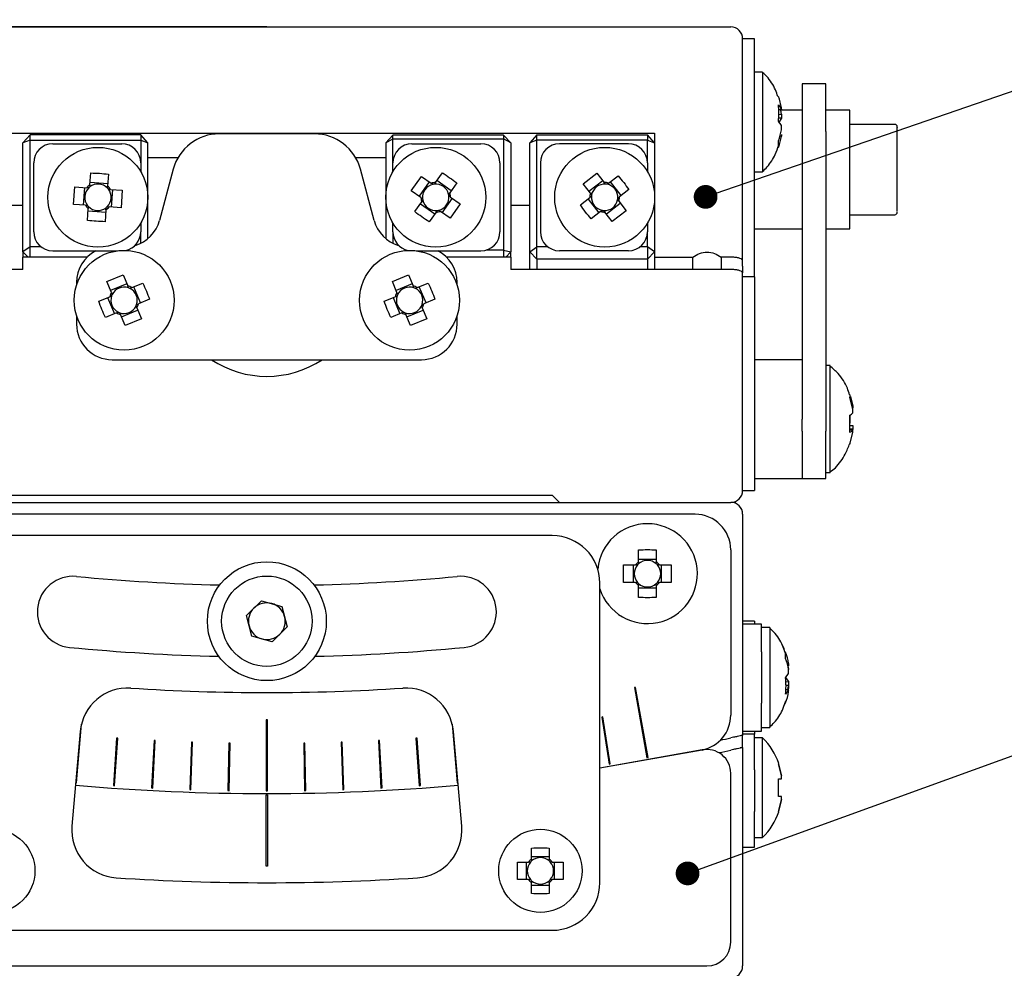
# Model space of a CAD drawing. Units: millimetres. Extents: x 12016 to 37473, y -9451 to -5016.
# Drawn here: x 12113 to 12134, y -7423 to -7404 of the extents above; entities that cross this region are included whole.
import ezdxf

# ---------------------------------------------------------------- set-up
doc = ezdxf.new("R2010")
doc.units = ezdxf.units.MM
doc.header["$LTSCALE"] = 10
doc.header["$PDMODE"] = 34
doc.layers.add('7标注层', color=4, linetype='Continuous', lineweight=5)
doc.styles.add('TH-GBD2M', font='calibri.ttf', dxfattribs={"width": 0.8, "height": 2.5})
doc.dimstyles.new('TH-GBD2M', dxfattribs={"dimtxt": 2.5, "dimasz": 3, "dimexe": 2, "dimexo": 0, "dimgap": 1.5, "dimtad": 1, "dimdec": 4, "dimzin": 9, "dimdsep": 46, "dimtxsty": 'TH-GBD2M', "dimcen": 0, "dimclrt": 3, "dimadec": 0, "dimazin": 3, "dimtfac": 1, "dimtdec": 4, "dimtofl": 0, "dimtmove": 0, "dimatfit": 3, "dimfxl": 1, "dimtolj": 1, "dimtzin": 0, "dimarcsym": 0})

# ---------------------------------------------------------------- blocks, each defined once
blk = doc.blocks.new('*D100')
at = {"layer": '7标注层', "color": 0, "lineweight": -2, "transparency": 16777216}
for p, q in [((12118.543, -7403.674), (12080.974, -7403.674)), ((12082.974, -7485.674), (12082.974, -7405.674)), ((12118.543, -7487.674), (12080.974, -7487.674))]:
    blk.add_line(p, q, dxfattribs=at)
at = {"layer": '7标注层', "color": 0, "transparency": 16777216}
for points in [[(12082.641, -7405.674), (12083.308, -7405.674), (12082.974, -7403.674)], [(12082.641, -7485.674), (12083.308, -7485.674), (12082.974, -7487.674)]]:
    blk.add_solid(points, dxfattribs=at)
at = {"layer": 'Defpoints', "color": 0, "transparency": 16777216}
for p in [(12082.974, -7403.674), (12118.543, -7403.674), (12118.543, -7487.674)]:
    blk.add_point(p, dxfattribs=at)
at = {"layer": '7标注层', "color": 3, "transparency": 16777216, "insert": (12080.194, -7445.674), "char_height": 2.5, "attachment_point": 5, "rotation": 90, "style": 'TH-GBD2M'}
blk.add_mtext('\\A1;168', dxfattribs=at)

msp = doc.modelspace()

# ---------------------------------------------------------------- linework, layer by layer
at = {"color": 7, "linetype": 'Continuous', "lineweight": 25}
for p, q in [((12108.792766, -7403.674266), (12128.292766, -7403.674266)), ((12128.542766, -7408.588447), (12128.542766, -7403.924266)), ((12128.792766, -7403.924266), (12128.542766, -7403.924266)), ((12128.792766, -7404.674266), (12128.792766, -7403.924266)), ((12128.96398, -7404.624266), (12128.792766, -7404.624266)), ((12128.792766, -7408.20799), (12128.792766, -7404.674266)), ((12128.96398, -7404.624266), (12128.96398, -7406.724266)), ((12130.292766, -7404.874266), (12129.792766, -7404.874266)), ((12129.792766, -7404.874266), (12129.792766, -7405.874266)), ((12130.292766, -7405.874266), (12130.292766, -7404.874266)), ((12129.294472, -7405.314202), (12129.360164, -7405.408719)), ((12129.300353, -7405.410747), (12129.360164, -7405.408719)), ((12129.302801, -7405.517103), (12129.360164, -7405.512319)), ((12129.792766, -7405.424266), (12129.340761, -7405.424266)), ((12129.360164, -7405.408719), (12129.360164, -7405.372968)), ((12129.360164, -7405.424266), (12129.360164, -7405.408719)), ((12129.360164, -7405.512319), (12129.360164, -7405.597057)), ((12130.792766, -7405.424266), (12130.292766, -7405.424266)), ((12130.792766, -7407.924266), (12130.792766, -7405.424266)), ((12129.360164, -7405.597057), (12129.294472, -7405.691575)), ((12129.360164, -7405.751475), (12129.294472, -7405.656957)), ((12129.360164, -7405.597057), (12129.298165, -7405.594955)), ((12110.192766, -7405.908758), (12126.692766, -7405.908758)), ((12119.542766, -7405.924266), (12117.542766, -7405.924266)), ((12126.692766, -7405.908758), (12126.692766, -7408.517666)), ((12129.360164, -7405.836213), (12129.360164, -7405.751475)), ((12129.792766, -7405.874266), (12129.792766, -7411.924266)), ((12130.292766, -7405.874266), (12130.292766, -7412.174266)), ((12131.742766, -7405.724266), (12130.792766, -7405.724266)), ((12113.567766, -7405.944104), (12113.417766, -7406.111706)), ((12113.567766, -7406.058758), (12113.417766, -7406.111706)), ((12113.417766, -7408.404476), (12113.417766, -7406.111706)), ((12113.567766, -7406.058758), (12113.567766, -7405.944104)), ((12115.892766, -7405.944104), (12113.567766, -7405.944104)), ((12113.567766, -7408.298795), (12113.567766, -7406.058758)), ((12113.567766, -7406.058758), (12115.892766, -7406.058758)), ((12114.042766, -7406.133758), (12115.492766, -7406.133758)), ((12115.892766, -7405.944104), (12115.892766, -7406.058758)), ((12116.042766, -7406.111706), (12115.892766, -7405.944104)), ((12115.892766, -7406.058758), (12115.892766, -7406.533758)), ((12115.892766, -7406.058758), (12116.042766, -7406.111706)), ((12116.042766, -7406.424266), (12116.042766, -7406.111706)), ((12121.192766, -7405.952982), (12121.042766, -7406.111706)), ((12121.042766, -7406.111706), (12121.192766, -7406.028625)), ((12121.042766, -7406.111706), (12121.042766, -7406.424266)), ((12121.192766, -7406.028625), (12121.192766, -7405.952982)), ((12123.517766, -7405.952982), (12121.192766, -7405.952982)), ((12121.192766, -7406.028625), (12123.517766, -7406.028625)), ((12121.192766, -7406.533758), (12121.192766, -7406.028625)), ((12121.592766, -7406.133758), (12123.042766, -7406.133758)), ((12123.517766, -7405.952982), (12123.517766, -7406.028625)), ((12123.667766, -7406.111706), (12123.517766, -7405.952982)), ((12123.517766, -7406.028625), (12123.517766, -7408.367666)), ((12123.667766, -7406.111706), (12123.517766, -7406.028625)), ((12123.667766, -7406.111706), (12123.667766, -7408.404476)), ((12124.217766, -7405.944104), (12124.067766, -7406.111706)), ((12124.217766, -7406.058758), (12124.067766, -7406.111706)), ((12124.067766, -7408.404476), (12124.067766, -7406.111706)), ((12124.217766, -7406.058758), (12124.217766, -7405.944104)), ((12124.217766, -7405.944104), (12126.542766, -7405.944104)), ((12124.217766, -7408.298795), (12124.217766, -7406.058758)), ((12126.542766, -7406.058758), (12124.217766, -7406.058758)), ((12126.142766, -7406.133758), (12124.692766, -7406.133758)), ((12126.542766, -7405.944104), (12126.542766, -7406.058758)), ((12126.692766, -7406.111706), (12126.542766, -7405.944104)), ((12126.542766, -7406.533758), (12126.542766, -7406.058758)), ((12126.542766, -7406.058758), (12126.692766, -7406.111706)), ((12129.294472, -7406.208044), (12129.294472, -7406.068693)), ((12129.360164, -7405.975564), (12129.321694, -7405.972356)), ((12129.360164, -7405.939813), (12129.360164, -7405.975564)), ((12113.642766, -7407.983758), (12113.642766, -7406.533758)), ((12115.892766, -7406.533758), (12115.892766, -7406.717926)), ((12116.042766, -7408.126211), (12116.042766, -7406.424266)), ((12116.042766, -7406.424266), (12116.67674, -7406.424266)), ((12120.408791, -7406.424266), (12121.042766, -7406.424266)), ((12121.042766, -7406.424266), (12121.042766, -7408.126211)), ((12121.192766, -7406.717926), (12121.192766, -7406.533758)), ((12123.442766, -7406.533758), (12123.442766, -7407.983758)), ((12124.292766, -7406.533758), (12124.292766, -7407.983758)), ((12126.542766, -7406.533758), (12126.542766, -7406.717926)), ((12114.825532, -7406.996509), (12114.842918, -7406.746153)), ((12116.57684, -7406.665447), (12116.288008, -7407.74338)), ((12120.797523, -7407.74338), (12120.508691, -7406.665447)), ((12122.086377, -7406.947791), (12122.23147, -7406.743026)), ((12125.189431, -7406.976435), (12125.481713, -7406.749562)), ((12125.481713, -7406.749562), (12125.635594, -7406.947808)), ((12128.792766, -7406.724266), (12128.96398, -7406.724266)), ((12115.197981, -7406.974075), (12114.82887, -7406.948442)), ((12115.212029, -7406.771786), (12115.194643, -7407.022142)), ((12121.577033, -7407.120054), (12121.790951, -7406.818161)), ((12121.956401, -7406.935397), (12121.742484, -7407.23729)), ((12121.790951, -7406.818161), (12121.995715, -7406.963254)), ((12122.030414, -7406.987841), (12121.995715, -7406.963254)), ((12122.086377, -7406.947791), (12122.06179, -7406.98249)), ((12122.416127, -7407.122394), (12122.114234, -7406.908477)), ((12122.533363, -7406.956943), (12122.38827, -7407.161708)), ((12125.606049, -7406.909746), (12125.313767, -7407.136619)), ((12125.66167, -7406.981402), (12125.635594, -7406.947808)), ((12125.726843, -7406.959304), (12125.693249, -7406.985381)), ((12125.726843, -7406.959304), (12125.925089, -7406.805424)), ((12125.991778, -7407.222042), (12125.764905, -7406.92976)), ((12114.48016, -7407.408606), (12114.505793, -7407.039495)), ((12114.505793, -7407.039495), (12114.756149, -7407.056881)), ((12114.708082, -7407.053543), (12114.682449, -7407.422654)), ((12114.798574, -7407.059827), (12114.756149, -7407.056881)), ((12114.825532, -7406.996509), (12114.822586, -7407.038934)), ((12115.191697, -7407.064567), (12115.194643, -7407.022142)), ((12115.255015, -7407.091525), (12115.21259, -7407.088579)), ((12115.255015, -7407.091525), (12115.505371, -7407.108911)), ((12115.277449, -7407.463974), (12115.303082, -7407.094863)), ((12115.505371, -7407.108911), (12115.479738, -7407.478022)), ((12121.781798, -7407.265147), (12121.577033, -7407.120054)), ((12122.363683, -7407.196407), (12122.38827, -7407.161708)), ((12125.343312, -7407.174681), (12125.189431, -7406.976435)), ((12126.151962, -7407.097706), (12125.953716, -7407.251586)), ((12121.652168, -7407.560573), (12121.797261, -7407.355809)), ((12121.781798, -7407.265147), (12121.816497, -7407.289734)), ((12121.821848, -7407.32111), (12121.797261, -7407.355809)), ((12122.22913, -7407.58212), (12122.443047, -7407.280227)), ((12122.403733, -7407.25237), (12122.369034, -7407.227783)), ((12122.403733, -7407.25237), (12122.608498, -7407.397463)), ((12125.133569, -7407.419811), (12125.331815, -7407.26593)), ((12125.293753, -7407.295475), (12125.520626, -7407.587757)), ((12125.365409, -7407.239854), (12125.331815, -7407.26593)), ((12125.343312, -7407.174681), (12125.369388, -7407.208275)), ((12125.94222, -7407.342836), (12125.916143, -7407.309242)), ((12125.920122, -7407.277663), (12125.953716, -7407.251586)), ((12125.94222, -7407.342836), (12126.0961, -7407.541082)), ((12113.017766, -7407.424266), (12113.417766, -7407.424266)), ((12114.730516, -7407.425992), (12114.48016, -7407.408606)), ((12114.730516, -7407.425992), (12114.772941, -7407.428938)), ((12114.773502, -7407.745731), (12114.790888, -7407.495375)), ((12114.78755, -7407.543442), (12115.156661, -7407.569075)), ((12114.793834, -7407.45295), (12114.790888, -7407.495375)), ((12115.159999, -7407.521008), (12115.142613, -7407.771364)), ((12115.159999, -7407.521008), (12115.162946, -7407.478583)), ((12115.186957, -7407.45769), (12115.229382, -7407.460636)), ((12115.479738, -7407.478022), (12115.229382, -7407.460636)), ((12121.769404, -7407.395123), (12122.071297, -7407.60904)), ((12122.099154, -7407.569726), (12121.954061, -7407.774491)), ((12122.099154, -7407.569726), (12122.123741, -7407.535027)), ((12122.155117, -7407.529676), (12122.189816, -7407.554263)), ((12122.394581, -7407.699356), (12122.189816, -7407.554263)), ((12122.608498, -7407.397463), (12122.394581, -7407.699356)), ((12123.667766, -7407.424266), (12124.067766, -7407.424266)), ((12125.558688, -7407.558212), (12125.360442, -7407.712093)), ((12125.558688, -7407.558212), (12125.592282, -7407.532136)), ((12125.623861, -7407.536115), (12125.649938, -7407.569709)), ((12125.803818, -7407.767955), (12125.649938, -7407.569709)), ((12125.679482, -7407.607771), (12125.971764, -7407.380898)), ((12126.0961, -7407.541082), (12125.803818, -7407.767955)), ((12130.792766, -7407.624266), (12131.742766, -7407.624266)), ((12115.892766, -7407.799591), (12115.892766, -7407.983758)), ((12115.892766, -7408.223155), (12115.892766, -7407.983758)), ((12121.192766, -7407.983758), (12121.192766, -7407.799591)), ((12121.192766, -7407.983758), (12121.192766, -7408.223155)), ((12126.542766, -7407.799591), (12126.542766, -7407.983758)), ((12126.542766, -7408.298795), (12126.542766, -7407.983758)), ((12128.792766, -7407.924266), (12129.792766, -7407.924266)), ((12130.292766, -7407.924266), (12130.792766, -7407.924266)), ((12113.567766, -7408.298795), (12113.417766, -7408.404476)), ((12113.527882, -7408.517666), (12113.417766, -7408.404476)), ((12113.417766, -7408.404476), (12113.417766, -7408.517666)), ((12113.567766, -7408.517666), (12113.567766, -7408.298795)), ((12113.796286, -7408.298795), (12113.567766, -7408.298795)), ((12114.042766, -7408.383758), (12115.401897, -7408.383758)), ((12121.683634, -7408.383758), (12123.042766, -7408.383758)), ((12123.517766, -7408.367666), (12123.155083, -7408.367666)), ((12123.517766, -7408.367666), (12123.667766, -7408.404476)), ((12123.517766, -7408.367666), (12123.517766, -7408.517666)), ((12123.667766, -7408.404476), (12123.569405, -7408.517666)), ((12123.667766, -7408.517666), (12123.667766, -7408.404476)), ((12124.067766, -7408.404476), (12124.217766, -7408.298795)), ((12124.217766, -7408.558663), (12124.067766, -7408.404476)), ((12124.067766, -7408.777685), (12124.067766, -7408.404476)), ((12124.446286, -7408.298795), (12124.217766, -7408.298795)), ((12124.217766, -7408.558663), (12124.217766, -7408.298795)), ((12126.142766, -7408.383758), (12124.692766, -7408.383758)), ((12126.542766, -7408.298795), (12126.389245, -7408.298795)), ((12126.542766, -7408.298795), (12126.542766, -7408.558663)), ((12126.692766, -7408.404476), (12126.542766, -7408.298795)), ((12126.692766, -7408.404476), (12126.542766, -7408.558663)), ((12128.792766, -7408.935016), (12128.792766, -7408.20799)), ((12113.417766, -7408.777685), (12113.417766, -7408.517666)), ((12114.763709, -7408.517666), (12113.417766, -7408.517666)), ((12123.667766, -7408.517666), (12122.321822, -7408.517666)), ((12123.667766, -7408.517666), (12123.667766, -7408.777685)), ((12126.542766, -7408.558663), (12124.217766, -7408.558663)), ((12124.217766, -7408.558663), (12124.217766, -7408.777685)), ((12126.542766, -7408.558663), (12126.542766, -7408.777685)), ((12126.692766, -7408.517666), (12127.492766, -7408.517666)), ((12126.692766, -7408.517666), (12126.692766, -7408.777685)), ((12127.492766, -7408.777685), (12127.492766, -7408.517666)), ((12128.092766, -7408.517666), (12128.092766, -7408.777685)), ((12128.292766, -7408.517666), (12128.092766, -7408.517666)), ((12128.542766, -7408.708793), (12128.542766, -7408.588447)), ((12113.417766, -7408.777685), (12108.792766, -7408.777685)), ((12128.292766, -7408.777685), (12123.667766, -7408.777685)), ((12128.542766, -7408.708793), (12128.542766, -7408.847942)), ((12115.18048, -7409.031878), (12115.522443, -7408.890594)), ((12115.276309, -7409.263821), (12115.18048, -7409.031878)), ((12115.522443, -7408.890594), (12115.618272, -7409.122537)), ((12121.18048, -7409.031878), (12121.522443, -7408.890594)), ((12121.276309, -7409.263821), (12121.18048, -7409.031878)), ((12121.522443, -7408.890594), (12121.618272, -7409.122537)), ((12128.542766, -7413.424266), (12128.542766, -7408.847942)), ((12128.792766, -7408.934099), (12128.542766, -7408.934099)), ((12128.792766, -7408.934099), (12128.792766, -7409.434099)), ((12114.542766, -7409.049266), (12114.542766, -7409.10411)), ((12115.599873, -7409.078005), (12115.25791, -7409.219289)), ((12115.634511, -7409.161841), (12115.618272, -7409.122537)), ((12115.703211, -7409.157809), (12115.663906, -7409.174048)), ((12115.703211, -7409.157809), (12115.935153, -7409.061981)), ((12115.889027, -7409.481374), (12115.747742, -7409.139411)), ((12121.599873, -7409.078005), (12121.25791, -7409.219289)), ((12121.634511, -7409.161841), (12121.618272, -7409.122537)), ((12121.703211, -7409.157809), (12121.663906, -7409.174048)), ((12121.703211, -7409.157809), (12121.935153, -7409.061981)), ((12121.889027, -7409.481374), (12121.747742, -7409.139411)), ((12122.542766, -7409.10411), (12122.542766, -7409.049266)), ((12115.009094, -7409.444588), (12115.241036, -7409.34876)), ((12115.196505, -7409.367158), (12115.337789, -7409.709121)), ((12115.280341, -7409.332521), (12115.241036, -7409.34876)), ((12115.276309, -7409.263821), (12115.292548, -7409.303125)), ((12116.076437, -7409.403944), (12115.844495, -7409.499772)), ((12121.009094, -7409.444588), (12121.241036, -7409.34876)), ((12121.196505, -7409.367158), (12121.337789, -7409.709121)), ((12121.280341, -7409.332521), (12121.241036, -7409.34876)), ((12121.276309, -7409.263821), (12121.292548, -7409.303125)), ((12122.076437, -7409.403944), (12121.844495, -7409.499772)), ((12128.792766, -7409.434099), (12128.792766, -7412.924266)), ((12115.485658, -7409.770527), (12115.827621, -7409.629243)), ((12115.809222, -7409.584711), (12115.792983, -7409.545407)), ((12115.80519, -7409.516011), (12115.844495, -7409.499772)), ((12115.809222, -7409.584711), (12115.905051, -7409.816654)), ((12121.485658, -7409.770527), (12121.827621, -7409.629243)), ((12121.809222, -7409.584711), (12121.792983, -7409.545407)), ((12121.80519, -7409.516011), (12121.844495, -7409.499772)), ((12121.809222, -7409.584711), (12121.905051, -7409.816654)), ((12114.542766, -7409.744422), (12114.542766, -7409.924266)), ((12115.382321, -7409.690723), (12115.150378, -7409.786551)), ((12115.382321, -7409.690723), (12115.421625, -7409.674484)), ((12115.45102, -7409.686691), (12115.467259, -7409.725995)), ((12115.563088, -7409.957938), (12115.467259, -7409.725995)), ((12115.905051, -7409.816654), (12115.563088, -7409.957938)), ((12121.382321, -7409.690723), (12121.150378, -7409.786551)), ((12121.382321, -7409.690723), (12121.421625, -7409.674484)), ((12121.45102, -7409.686691), (12121.467259, -7409.725995)), ((12121.563088, -7409.957938), (12121.467259, -7409.725995)), ((12121.905051, -7409.816654), (12121.563088, -7409.957938)), ((12122.542766, -7409.924266), (12122.542766, -7409.744422)), ((12115.292766, -7410.674266), (12121.792766, -7410.674266)), ((12129.792766, -7410.674266), (12128.792766, -7410.674266)), ((12130.384922, -7410.799266), (12130.292766, -7410.799266)), ((12130.384922, -7413.049265), (12130.384922, -7410.799266)), ((12130.860164, -7411.715375), (12130.794472, -7411.46929)), ((12130.808831, -7411.450507), (12130.860164, -7411.642803)), ((12130.860164, -7411.642803), (12130.860164, -7411.693818)), ((12130.860164, -7411.791901), (12130.860164, -7411.715375)), ((12129.792766, -7412.174266), (12129.792766, -7411.924266)), ((12130.794472, -7412.203937), (12130.794472, -7411.841124)), ((12130.794472, -7411.841124), (12130.794472, -7412.007408)), ((12130.794472, -7412.057791), (12130.860164, -7412.056631)), ((12130.860164, -7412.133157), (12130.794472, -7412.127358)), ((12130.860164, -7412.133157), (12130.854437, -7412.154613)), ((12130.860164, -7412.056631), (12130.860164, -7412.133157)), ((12129.792766, -7412.174266), (12129.792766, -7413.174266)), ((12130.292766, -7413.174266), (12130.292766, -7412.174266)), ((12130.860164, -7412.154714), (12130.794472, -7412.153554)), ((12130.794472, -7412.451813), (12130.860164, -7412.205729)), ((12130.860164, -7412.205729), (12130.860164, -7412.154714)), ((12130.799181, -7412.43756), (12130.794472, -7412.451813)), ((12128.792766, -7412.924266), (12128.792766, -7413.424266)), ((12130.292766, -7413.049266), (12130.384922, -7413.049266)), ((12128.792766, -7413.174266), (12129.792766, -7413.174266)), ((12129.792766, -7413.174266), (12130.292766, -7413.174266)), ((12112.542766, -7413.524266), (12124.542766, -7413.524266)), ((12124.542766, -7413.524266), (12124.692766, -7413.674266)), ((12128.542766, -7413.424266), (12128.792766, -7413.424266)), ((12108.792766, -7413.674266), (12128.292766, -7413.674266)), ((12124.692766, -7413.674266), (12128.292766, -7413.674266)), ((12127.542766, -7413.924266), (12109.542766, -7413.924266)), ((12128.542766, -7413.924266), (12128.542766, -7418.574155)), ((12124.542766, -7414.374266), (12112.542766, -7414.374266)), ((12126.357766, -7414.924233), (12126.357766, -7414.673273)), ((12126.727766, -7414.673273), (12126.727766, -7414.924233)), ((12128.292766, -7414.674266), (12128.292766, -7418.147748)), ((12126.041773, -7414.989266), (12126.292732, -7414.989266)), ((12126.041773, -7415.359266), (12126.041773, -7414.989266)), ((12126.244549, -7414.989266), (12126.244549, -7415.359266)), ((12126.335259, -7414.989266), (12126.292732, -7414.989266)), ((12126.727766, -7414.87605), (12126.357766, -7414.87605)), ((12126.357766, -7414.924233), (12126.357766, -7414.966759)), ((12126.727766, -7414.966759), (12126.727766, -7414.924233)), ((12126.792799, -7414.989266), (12126.750272, -7414.989266)), ((12126.792799, -7414.989266), (12127.043758, -7414.989266)), ((12126.840982, -7415.359266), (12126.840982, -7414.989266)), ((12127.043758, -7414.989266), (12127.043758, -7415.359266)), ((12125.542766, -7421.674266), (12125.542766, -7415.374266)), ((12126.292732, -7415.359266), (12126.041773, -7415.359266)), ((12126.292732, -7415.359266), (12126.335259, -7415.359266)), ((12126.357766, -7415.381773), (12126.357766, -7415.424299)), ((12126.357766, -7415.675259), (12126.357766, -7415.424299)), ((12126.727766, -7415.424299), (12126.727766, -7415.381773)), ((12126.727766, -7415.424299), (12126.727766, -7415.675259)), ((12126.750272, -7415.359266), (12126.792799, -7415.359266)), ((12127.043758, -7415.359266), (12126.792799, -7415.359266)), ((12126.357766, -7415.472482), (12126.727766, -7415.472482)), ((12118.112826, -7416.055645), (12118.430525, -7415.742617)), ((12118.430525, -7415.742617), (12118.860464, -7415.861238)), ((12118.860464, -7415.861238), (12118.972705, -7416.292887)), ((12118.225067, -7416.487294), (12118.112826, -7416.055645)), ((12128.792766, -7416.174266), (12128.542766, -7416.174266)), ((12128.942766, -7416.23424), (12128.542766, -7416.23424)), ((12128.792766, -7416.174266), (12128.792766, -7416.23424)), ((12128.942766, -7416.63424), (12128.942766, -7416.23424)), ((12118.972705, -7416.292887), (12118.655006, -7416.605915)), ((12129.11398, -7416.30924), (12128.942766, -7416.30924)), ((12129.11398, -7416.30924), (12129.11398, -7418.40924)), ((12129.199124, -7416.403893), (12129.115685, -7416.322802)), ((12118.655006, -7416.605915), (12118.225067, -7416.487294)), ((12128.942766, -7416.818407), (12128.942766, -7416.63424)), ((12128.942766, -7416.818407), (12128.942766, -7417.900072)), ((12129.444472, -7416.955893), (12129.444472, -7416.825195)), ((12129.474437, -7417.062985), (12129.510164, -7417.059976)), ((12129.510164, -7417.059976), (12129.510164, -7417.097845)), ((12129.510164, -7417.102615), (12129.510164, -7417.097845)), ((12129.510164, -7417.102615), (12129.510164, -7417.111922)), ((12129.444472, -7417.363135), (12129.510164, -7417.274487)), ((12129.495001, -7417.112303), (12129.510164, -7417.168101)), ((12129.510164, -7417.183498), (12129.510164, -7417.170624)), ((12129.510164, -7417.183498), (12129.510164, -7417.190674)), ((12129.510164, -7417.274487), (12129.510164, -7417.190674)), ((12129.444472, -7417.355344), (12129.510164, -7417.443992)), ((12129.449358, -7417.445926), (12129.510164, -7417.443992)), ((12129.510164, -7417.443992), (12129.510164, -7417.527806)), ((12126.294659, -7417.565454), (12126.270039, -7417.569796)), ((12126.270039, -7417.569796), (12126.530511, -7419.047007)), ((12126.555131, -7419.042666), (12126.294659, -7417.565454)), ((12129.510164, -7417.620635), (12129.444472, -7417.709283)), ((12129.510164, -7417.620635), (12129.44993, -7417.618719)), ((12129.510164, -7417.527806), (12129.453911, -7417.523068)), ((12129.495001, -7417.606177), (12129.510164, -7417.550379)), ((12129.510164, -7417.534982), (12129.510164, -7417.527806)), ((12129.510164, -7417.534982), (12129.510164, -7417.547855)), ((12129.510164, -7417.617819), (12129.510164, -7417.606557)), ((12129.510164, -7417.615865), (12129.510164, -7417.620635)), ((12129.510164, -7417.658503), (12129.510164, -7417.620635)), ((12128.942766, -7418.08424), (12128.942766, -7417.900072)), ((12129.402381, -7417.978756), (12129.451034, -7417.851117)), ((12128.942766, -7418.48424), (12128.942766, -7418.08424)), ((12114.539911, -7419.570528), (12114.647916, -7418.336027)), ((12118.530266, -7418.244751), (12118.530266, -7419.744751)), ((12118.555266, -7418.244751), (12118.530266, -7418.244751)), ((12118.555266, -7419.744751), (12118.555266, -7418.244751)), ((12122.437616, -7418.336027), (12122.54562, -7419.570528)), ((12125.605689, -7418.187903), (12125.580997, -7418.191814)), ((12125.580997, -7418.191814), (12125.737431, -7419.179502)), ((12125.762123, -7419.175591), (12125.605689, -7418.187903)), ((12114.621726, -7418.491957), (12114.447373, -7420.484818)), ((12122.638158, -7420.484818), (12122.463805, -7418.491957)), ((12128.542766, -7418.48424), (12128.942766, -7418.48424)), ((12128.792766, -7418.549266), (12128.542766, -7418.549266)), ((12128.792766, -7418.48424), (12128.792766, -7418.549266)), ((12128.792766, -7419.299266), (12128.792766, -7418.549266)), ((12128.942766, -7418.40924), (12129.11398, -7418.40924)), ((12115.386338, -7418.634089), (12115.316581, -7419.631653)), ((12115.341521, -7419.633397), (12115.411277, -7418.635833)), ((12115.411277, -7418.635833), (12115.386338, -7418.634089)), ((12116.171476, -7418.682329), (12116.11914, -7419.680959)), ((12116.144106, -7419.682267), (12116.196442, -7418.683638)), ((12116.196442, -7418.683638), (12116.171476, -7418.682329)), ((12116.957336, -7418.716859), (12116.922436, -7419.71625)), ((12116.947421, -7419.717122), (12116.982321, -7418.717731)), ((12116.982321, -7418.717731), (12116.957336, -7418.716859)), ((12117.743679, -7418.737668), (12117.726227, -7419.737516)), ((12117.768675, -7418.738105), (12117.743679, -7418.737668)), ((12117.751223, -7419.737952), (12117.768675, -7418.738105)), ((12119.341852, -7418.737668), (12119.316856, -7418.738105)), ((12119.316856, -7418.738105), (12119.334308, -7419.737952)), ((12119.359305, -7419.737516), (12119.341852, -7418.737668)), ((12120.128195, -7418.716859), (12120.10321, -7418.717731)), ((12120.10321, -7418.717731), (12120.13811, -7419.717122)), ((12120.163095, -7419.71625), (12120.128195, -7418.716859)), ((12120.914055, -7418.682329), (12120.88909, -7418.683638)), ((12120.88909, -7418.683638), (12120.941426, -7419.682267)), ((12120.966391, -7419.680959), (12120.914055, -7418.682329)), ((12121.699193, -7418.634089), (12121.674254, -7418.635833)), ((12121.674254, -7418.635833), (12121.744011, -7419.633397)), ((12121.76895, -7419.631653), (12121.699193, -7418.634089)), ((12128.542766, -7418.830246), (12128.542766, -7418.574155)), ((12128.96398, -7418.624266), (12128.792766, -7418.624266)), ((12128.96398, -7420.724266), (12128.96398, -7418.624266)), ((12127.69357, -7418.882433), (12125.542766, -7419.265007)), ((12127.691526, -7418.882847), (12125.542766, -7419.265007)), ((12128.492766, -7418.830246), (12128.542766, -7418.830246)), ((12128.542766, -7418.830246), (12128.542766, -7423.424266)), ((12126.530511, -7419.047007), (12126.555131, -7419.042666)), ((12129.294472, -7419.173273), (12129.360164, -7419.424233)), ((12129.360164, -7419.424233), (12129.294472, -7419.173273)), ((12125.737431, -7419.179502), (12125.762123, -7419.175591)), ((12128.292766, -7422.924266), (12128.292766, -7419.372495)), ((12128.792766, -7419.299266), (12128.792766, -7419.35411)), ((12128.792766, -7419.35411), (12128.792766, -7419.994422)), ((12114.527458, -7419.569439), (12114.539911, -7419.570528)), ((12122.54562, -7419.570528), (12122.558073, -7419.569439)), ((12129.294472, -7419.489266), (12129.360164, -7419.489266)), ((12129.294472, -7419.859266), (12129.294472, -7419.489266)), ((12129.360164, -7419.489266), (12129.360164, -7419.424233)), ((12115.316581, -7419.631653), (12115.341521, -7419.633397)), ((12116.11914, -7419.680959), (12116.144106, -7419.682267)), ((12116.922436, -7419.71625), (12116.947421, -7419.717122)), ((12117.726227, -7419.737516), (12117.751223, -7419.737952)), ((12118.530266, -7419.744751), (12118.555266, -7419.744751)), ((12119.334308, -7419.737952), (12119.359305, -7419.737516)), ((12120.13811, -7419.717122), (12120.163095, -7419.71625)), ((12120.941426, -7419.682267), (12120.966391, -7419.680959)), ((12121.744011, -7419.633397), (12121.76895, -7419.631653)), ((12118.530266, -7419.824266), (12118.555266, -7419.824266)), ((12118.530266, -7421.324266), (12118.530266, -7419.824266)), ((12118.555266, -7419.824266), (12118.555266, -7421.324266)), ((12128.792766, -7419.994422), (12128.792766, -7420.174266)), ((12129.360164, -7419.859266), (12129.294472, -7419.859266)), ((12129.294472, -7420.175259), (12129.360164, -7419.924299)), ((12129.360164, -7419.924299), (12129.294472, -7420.175259)), ((12129.360164, -7419.924299), (12129.360164, -7419.859266)), ((12128.792766, -7420.924266), (12128.792766, -7420.174266)), ((12128.792766, -7420.724266), (12128.96398, -7420.724266)), ((12124.107766, -7421.17568), (12124.107766, -7420.94507)), ((12124.477766, -7420.94507), (12124.477766, -7421.17568)), ((12128.542766, -7420.924266), (12128.792766, -7420.924266)), ((12123.813569, -7421.239266), (12124.044179, -7421.239266)), ((12123.813569, -7421.609266), (12123.813569, -7421.239266)), ((12123.994549, -7421.239266), (12123.994549, -7421.609266)), ((12124.085259, -7421.239266), (12124.044179, -7421.239266)), ((12124.477766, -7421.12605), (12124.107766, -7421.12605)), ((12124.107766, -7421.17568), (12124.107766, -7421.216759)), ((12124.477766, -7421.216759), (12124.477766, -7421.17568)), ((12124.541352, -7421.239266), (12124.500272, -7421.239266)), ((12124.541352, -7421.239266), (12124.771962, -7421.239266)), ((12124.590982, -7421.609266), (12124.590982, -7421.239266)), ((12124.771962, -7421.239266), (12124.771962, -7421.609266)), ((12118.555266, -7421.324266), (12118.530266, -7421.324266)), ((12124.044179, -7421.609266), (12123.813569, -7421.609266)), ((12124.044179, -7421.609266), (12124.085259, -7421.609266)), ((12124.107766, -7421.631773), (12124.107766, -7421.672852)), ((12124.477766, -7421.672852), (12124.477766, -7421.631773)), ((12124.500272, -7421.609266), (12124.541352, -7421.609266)), ((12124.771962, -7421.609266), (12124.541352, -7421.609266)), ((12124.107766, -7421.903462), (12124.107766, -7421.672852)), ((12124.107766, -7421.722482), (12124.477766, -7421.722482)), ((12124.477766, -7421.672852), (12124.477766, -7421.903462)), ((12112.542766, -7422.674266), (12124.542766, -7422.674266)), ((12109.292766, -7423.424266), (12127.792766, -7423.424266))]:
    msp.add_line(p, q, dxfattribs=at)
at = {"color": 7, "linetype": 'Continuous', "lineweight": 25, "flags": 128}
for points in [[(12129.510164, -7417.170624), (12129.504362, -7417.139943), (12129.498307, -7417.111369)], [(12129.510164, -7417.547855), (12129.504362, -7417.578536), (12129.498307, -7417.607111)]]:
    msp.add_lwpolyline(points, dxfattribs=at)
at = {"color": 7, "linetype": 'Continuous', "lineweight": 25}
for centre, radius in [((12114.992766, -7407.258758), 1.05), ((12122.092766, -7407.258758), 1.05), ((12125.642766, -7407.258758), 1.05), ((12115.542766, -7409.424266), 1.05), ((12121.542766, -7409.424266), 1.05), ((12118.542766, -7416.174266), 1.25), ((12118.542766, -7416.174266), 0.95), ((12112.792766, -7421.424266), 0.875), ((12124.292766, -7421.424266), 0.875)]:
    msp.add_circle(centre, radius, dxfattribs=at)
for centre, radius, start, end in [((12128.292766, -7403.924266), 0.25, 0, 90), ((12128.083486, -7405.608198), 1.298168, 10.4397442, 21.1176694), ((12128.090463, -7405.745936), 1.291015, 10.4254585, 14.9755141), ((12117.542766, -7406.924266), 1, 90, 165), ((12119.542766, -7406.924266), 1, 15, 90), ((12128.083486, -7405.600983), 1.298168, 338.8823306, 349.5602558), ((12131.742766, -7405.774266), 0.05, 0, 90), ((12114.042766, -7406.533758), 0.4, 90, 180), ((12115.492766, -7406.533758), 0.4, 0, 90), ((12121.592766, -7406.533758), 0.4, 90, 180), ((12123.042766, -7406.533758), 0.4, 0, 90), ((12124.692766, -7406.533758), 0.4, 90, 180), ((12126.142766, -7406.533758), 0.4, 0, 90), ((12128.083486, -7405.740334), 1.298168, 338.8823306, 349.5602558), ((12122.092766, -7407.258758), 0.311033, 91.1769299, 108.1813781), ((12125.642766, -7407.258758), 0.311033, 74.3168377, 91.3212859), ((12114.992766, -7407.258758), 0.278, 134.30928, 217.7457007), ((12114.992766, -7407.258758), 0.311033, 122.5252663, 139.5297145), ((12114.992766, -7407.258758), 0.278, 127.7457007, 134.30928), ((12114.992766, -7407.258758), 0.278, 44.30928, 127.7457007), ((12114.992766, -7407.258758), 0.278, 314.30928, 37.7457007), ((12114.992766, -7407.258758), 0.278, 37.7457007, 44.30928), ((12114.992766, -7407.258758), 0.311033, 32.5252663, 49.5297145), ((12122.092766, -7407.258758), 0.278, 102.9609436, 186.3973644), ((12122.092766, -7407.258758), 0.278, 96.3973644, 102.9609436), ((12122.092766, -7407.258758), 0.278, 12.9609436, 96.3973644), ((12122.092766, -7407.258758), 0.311033, 1.1769299, 18.1813781), ((12125.642766, -7407.258758), 0.278, 86.1008514, 169.5372721), ((12125.642766, -7407.258758), 0.278, 79.5372721, 86.1008514), ((12125.642766, -7407.258758), 0.278, 356.1008514, 79.5372721), ((12122.092766, -7407.258758), 0.311033, 181.1769299, 198.1813781), ((12122.092766, -7407.258758), 0.278, 186.3973644, 192.9609436), ((12122.092766, -7407.258758), 0.278, 192.9609436, 276.3973644), ((12122.092766, -7407.258758), 0.278, 282.9609436, 6.3973644), ((12122.092766, -7407.258758), 0.278, 6.3973644, 12.9609436), ((12125.642766, -7407.258758), 0.311033, 164.3168377, 181.3212859), ((12125.642766, -7407.258758), 0.278, 176.1008514, 259.5372721), ((12125.642766, -7407.258758), 0.278, 169.5372721, 176.1008514), ((12125.642766, -7407.258758), 0.278, 266.1008514, 349.5372721), ((12125.642766, -7407.258758), 0.278, 349.5372721, 356.1008514), ((12125.642766, -7407.258758), 0.311033, 344.3168377, 1.3212859), ((12114.992766, -7407.258758), 0.311033, 212.5252663, 229.5297145), ((12114.992766, -7407.258758), 0.278, 217.7457007, 224.30928), ((12114.992766, -7407.258758), 0.278, 224.30928, 307.7457007), ((12114.992766, -7407.258758), 0.311033, 302.5252663, 319.5297145), ((12114.992766, -7407.258758), 0.278, 307.7457007, 314.30928), ((12122.092766, -7407.258758), 0.311033, 271.1769299, 288.1813781), ((12122.092766, -7407.258758), 0.278, 276.3973644, 282.9609436), ((12125.642766, -7407.258758), 0.311033, 254.3168377, 271.3212859), ((12125.642766, -7407.258758), 0.278, 259.5372721, 266.1008514), ((12131.742766, -7407.574266), 0.05, 270, 0), ((12115.563564, -7407.549266), 0.75, 286.1871155, 345), ((12121.521967, -7407.549266), 0.75, 195, 253.8128845), ((12114.042766, -7407.983758), 0.4, 180, 270), ((12115.492766, -7407.983758), 0.4, 282.1355783, 0), ((12121.592766, -7407.983758), 0.4, 180, 257.8644217), ((12123.042766, -7407.983758), 0.4, 270, 0), ((12124.692766, -7407.983758), 0.4, 180, 270), ((12126.142766, -7407.983758), 0.4, 270, 0), ((12115.292766, -7409.049266), 0.75, 117.4586961, 180), ((12121.792766, -7409.049266), 0.75, 0, 62.5413039), ((12115.542766, -7409.424266), 0.278, 70.7300705, 154.1664912), ((12115.542766, -7409.424266), 0.311033, 58.9460567, 75.9505049), ((12115.542766, -7409.424266), 0.278, 64.1664912, 70.7300705), ((12115.542766, -7409.424266), 0.278, 340.7300705, 64.1664912), ((12121.542766, -7409.424266), 0.278, 70.7300705, 154.1664912), ((12121.542766, -7409.424266), 0.311033, 58.9460567, 75.9505049), ((12121.542766, -7409.424266), 0.278, 64.1664912, 70.7300705), ((12121.542766, -7409.424266), 0.278, 340.7300705, 64.1664912), ((12115.542766, -7409.424266), 0.311033, 148.9460567, 165.9505049), ((12115.542766, -7409.424266), 0.278, 160.7300705, 244.1664912), ((12115.542766, -7409.424266), 0.278, 154.1664912, 160.7300705), ((12121.542766, -7409.424266), 0.311033, 148.9460567, 165.9505049), ((12121.542766, -7409.424266), 0.278, 160.7300705, 244.1664912), ((12121.542766, -7409.424266), 0.278, 154.1664912, 160.7300705), ((12115.542766, -7409.424266), 0.278, 250.7300705, 334.1664912), ((12115.542766, -7409.424266), 0.278, 334.1664912, 340.7300705), ((12115.542766, -7409.424266), 0.311033, 328.9460567, 345.9505049), ((12121.542766, -7409.424266), 0.278, 250.7300705, 334.1664912), ((12121.542766, -7409.424266), 0.278, 334.1664912, 340.7300705), ((12121.542766, -7409.424266), 0.311033, 328.9460567, 345.9505049), ((12115.542766, -7409.424266), 0.311033, 238.9460567, 255.9505049), ((12115.542766, -7409.424266), 0.278, 244.1664912, 250.7300705), ((12121.542766, -7409.424266), 0.311033, 238.9460567, 255.9505049), ((12121.542766, -7409.424266), 0.278, 244.1664912, 250.7300705), ((12115.292766, -7409.924266), 0.75, 180, 270), ((12121.792766, -7409.924266), 0.75, 270, 0), ((12118.542766, -7408.924266), 2.1, 236.4426902, 303.5573098), ((12130.68559, -7411.627364), 0.239893, 296.9928843, 316.6954865), ((12130.68559, -7411.990177), 0.239893, 296.9928843, 316.6954865), ((12128.292766, -7413.424266), 0.25, 270, 0), ((12128.292766, -7413.924266), 0.25, 0, 90), ((12127.542766, -7414.674266), 0.75, 0, 90), ((12126.542766, -7415.174266), 1.05, 90, 174.6469579), ((12126.542766, -7415.174266), 1.05, 197.7527902, 90), ((12124.542766, -7415.374266), 1, 0, 90), ((12126.542766, -7415.174266), 0.278, 138.2817896, 221.7182104), ((12126.542766, -7415.174266), 0.311033, 126.4977759, 143.5022241), ((12126.542766, -7415.174266), 0.278, 131.7182104, 138.2817896), ((12126.542766, -7415.174266), 0.278, 48.2817896, 131.7182104), ((12126.542766, -7415.174266), 0.311033, 36.4977759, 53.5022241), ((12126.542766, -7415.174266), 0.278, 41.7182104, 48.2817896), ((12126.542766, -7415.174266), 0.278, 318.2817896, 41.7182104), ((12114.469321, -7415.978604), 0.75, 84.5, 264.5), ((12118.542766, -7373.674266), 41.75, 264.5, 268.6275147), ((12118.542766, -7373.674266), 41.75, 271.3724853, 275.5), ((12122.61621, -7415.978604), 0.75, 275.5, 95.5), ((12126.542766, -7415.174266), 0.311033, 216.4977759, 233.5022241), ((12126.542766, -7415.174266), 0.278, 221.7182104, 228.2817896), ((12126.542766, -7415.174266), 0.278, 228.2817896, 311.7182104), ((12126.542766, -7415.174266), 0.311033, 306.4977759, 323.5022241), ((12126.542766, -7415.174266), 0.278, 311.7182104, 318.2817896), ((12118.542766, -7416.174266), 0.38625, 74.5756724, 134.5756724), ((12118.542766, -7416.174266), 0.38625, 14.5756724, 74.5756724), ((12118.542766, -7416.174266), 0.38625, 134.5756724, 194.5756724), ((12118.542766, -7416.174266), 0.38625, 194.5756724, 254.5756724), ((12118.542766, -7416.174266), 0.38625, 314.5756724, 14.5756724), ((12118.542766, -7416.174266), 0.38625, 254.5756724, 314.5756724), ((12118.542766, -7373.674266), 43.25, 264.5, 268.6635739), ((12118.542766, -7373.674266), 43.25, 271.3364261, 275.5), ((12128.210534, -7417.297033), 1.321073, 10.3373018, 20.9260387), ((12128.210534, -7417.427731), 1.321073, 10.3373018, 20.9260387), ((12128.193006, -7417.421031), 1.338405, 10.2227151, 13.3792773), ((12115.61792, -7418.579113), 1, 86.2733444, 175), ((12118.542766, -7373.674266), 44, 266.2733444, 273.7266556), ((12121.467611, -7418.579113), 1, 5, 93.7266556), ((12128.210534, -7417.421446), 1.321073, 339.0739613, 349.6626982), ((12128.217672, -7417.292363), 1.313762, 346.1363614, 349.6761063), ((12128.193006, -7417.297448), 1.338405, 346.6207227, 349.7772849), ((12127.542766, -7418.147748), 0.75, 281.440319, 0), ((12118.542766, -7373.674266), 46, 281.960247, 282.2370341), ((12127.892766, -7419.674266), 1.5, 19.7490688, 44.427004), ((12127.792766, -7419.372495), 0.5, 0, 101.4429094), ((12118.542766, -7373.674266), 46.25, 281.8509631, 282.1698721), ((12118.542766, -7373.674266), 46.125, 265, 275), ((12127.892766, -7419.674266), 1.5, 315.572996, 340.2645846), ((12115.443568, -7420.571974), 1, 175, 266.2191511), ((12121.641964, -7420.571974), 1, 273.7808489, 5), ((12124.292766, -7421.424266), 0.278, 138.2817896, 221.7182104), ((12124.292766, -7421.424266), 0.309871, 126.6569361, 143.3430639), ((12124.292766, -7421.424266), 0.278, 131.7182104, 138.2817896), ((12124.292766, -7421.424266), 0.278, 48.2817896, 131.7182104), ((12124.292766, -7421.424266), 0.309871, 36.6569361, 53.3430639), ((12124.292766, -7421.424266), 0.278, 41.7182104, 48.2817896), ((12124.292766, -7421.424266), 0.278, 318.2817896, 41.7182104), ((12118.542766, -7373.674266), 48, 266.2191511, 273.7808489), ((12124.292766, -7421.424266), 0.309871, 216.6569361, 233.3430639), ((12124.292766, -7421.424266), 0.278, 221.7182104, 228.2817896), ((12124.292766, -7421.424266), 0.278, 228.2817896, 311.7182104), ((12124.292766, -7421.424266), 0.309871, 306.6569361, 323.3430639), ((12124.292766, -7421.424266), 0.278, 311.7182104, 318.2817896), ((12124.542766, -7421.674266), 1, 270, 0), ((12127.792766, -7422.924266), 0.5, 270, 0), ((12128.292766, -7423.424266), 0.25, 270, 0)]:
    msp.add_arc(centre, radius, start, end, dxfattribs=at)
for points, knots in [([(12129.28172, -7405.138715), (12129.266549, -7405.091785), (12129.216864, -7404.938087), (12129.103902, -7404.766224), (12128.993738, -7404.663839), (12128.965713, -7404.637793)], [0, 0, 0, 0, 0.246840738, 0.808399996, 1, 1, 1, 1]), ([(12131.792766, -7407.556027), (12131.792766, -7407.521515), (12131.792766, -7407.468213), (12131.792766, -7407.316382), (12131.792766, -7407.173746), (12131.792766, -7407.010029), (12131.792766, -7406.782804), (12131.792766, -7406.489636), (12131.792766, -7406.218563), (12131.792766, -7406.03495), (12131.792766, -7405.917649), (12131.792766, -7405.833988), (12131.792766, -7405.777883), (12131.792766, -7405.786263), (12131.792766, -7405.790125)], [0, 0, 0, 0, 0.127917551, 0.19756704, 0.267114932, 0.336764375, 0.406312221, 0.534229772, 0.662147322, 0.731796812, 0.801344703, 0.870994147, 0.940541992, 1, 1, 1, 1]), ([(12128.962045, -7406.71608), (12128.995132, -7406.68405), (12129.102643, -7406.579975), (12129.223698, -7406.39157), (12129.280097, -7406.227379), (12129.302834, -7406.161187)], [0, 0, 0, 0, 0.209701494, 0.681397267, 1, 1, 1, 1]), ([(12127.492766, -7408.517666), (12127.539491, -7408.487883), (12127.630937, -7408.429595), (12127.794641, -7408.405501), (12127.956563, -7408.430262), (12128.047758, -7408.488783), (12128.092766, -7408.517666)], [0, 0, 0, 0, 0.2554848852, 0.5000008165, 0.7532307345, 1, 1, 1, 1]), ([(12128.542766, -7408.588447), (12128.539839, -7408.580336), (12128.533984, -7408.564111), (12128.488185, -7408.542344), (12128.421307, -7408.526255), (12128.351575, -7408.518594), (12128.307997, -7408.517906), (12128.292766, -7408.517666)], [0, 0, 0, 0, 0.225344217, 0.45081742, 0.672256411, 0.885449675, 1, 1, 1, 1]), ([(12128.542766, -7408.847942), (12128.539841, -7408.839895), (12128.533991, -7408.823797), (12128.488233, -7408.802198), (12128.421405, -7408.786227), (12128.351664, -7408.77861), (12128.308043, -7408.777925), (12128.292766, -7408.777685)], [0, 0, 0, 0, 0.2251875073, 0.4505020031, 0.6718473092, 0.8850697592, 1, 1, 1, 1]), ([(12130.791869, -7411.413454), (12130.777139, -7411.366012), (12130.726569, -7411.203134), (12130.585842, -7410.989795), (12130.436547, -7410.858381), (12130.37794, -7410.806794)], [0, 0, 0, 0, 0.199774966, 0.685867695, 1, 1, 1, 1]), ([(12130.794472, -7411.46929), (12130.800141, -7411.454424), (12130.808894, -7411.431467), (12130.801709, -7411.416303), (12130.799177, -7411.41096)], [0, 0, 0, 0, 0.647609317, 1, 1, 1, 1]), ([(12130.384564, -7413.036701), (12130.421207, -7413.007023), (12130.549727, -7412.90293), (12130.695689, -7412.696949), (12130.765027, -7412.510621), (12130.793143, -7412.435064)], [0, 0, 0, 0, 0.1916566227, 0.672214098, 1, 1, 1, 1]), ([(12129.433337, -7416.828221), (12129.417835, -7416.780058), (12129.367966, -7416.625119), (12129.254321, -7416.451789), (12129.143977, -7416.349105), (12129.115696, -7416.322787)], [0, 0, 0, 0, 0.251193944, 0.808081924, 1, 1, 1, 1]), ([(12129.434965, -7416.832822), (12129.423216, -7416.781101), (12129.411437, -7416.729245), (12129.382971, -7416.685625), (12129.382897, -7416.685511)], [0, 0, 0, 0, 0.997391101, 1, 1, 1, 1]), ([(12129.112058, -7418.401067), (12129.145143, -7418.368995), (12129.252468, -7418.264956), (12129.368689, -7418.085861), (12129.422187, -7417.931748), (12129.441762, -7417.875358)], [0, 0, 0, 0, 0.220323177, 0.714715588, 1, 1, 1, 1]), ([(12128.542766, -7418.574155), (12128.540094, -7418.57475), (12128.534751, -7418.575941), (12128.493205, -7418.585175), (12128.43178, -7418.598747), (12128.3612, -7418.614233), (12128.313083, -7418.624689), (12128.292766, -7418.629104)], [0, 0, 0, 0, 0.208406739, 0.416734992, 0.627298042, 0.842630278, 1, 1, 1, 1]), ([(12128.542766, -7418.830246), (12128.540093, -7418.830838), (12128.534748, -7418.832023), (12128.493185, -7418.841208), (12128.431739, -7418.854708), (12128.361161, -7418.870105), (12128.313062, -7418.880499), (12128.292766, -7418.884884)], [0, 0, 0, 0, 0.208475083, 0.416872504, 0.627481613, 0.84280882, 1, 1, 1, 1]), ([(12129.294472, -7419.173273), (12129.30133, -7419.169854), (12129.308234, -7419.166412), (12129.304748, -7419.16815), (12129.304724, -7419.168162)], [0, 0, 0, 0, 0.993308676, 1, 1, 1, 1]), ([(12129.304771, -7420.180393), (12129.304778, -7420.180397), (12129.308234, -7420.18212), (12129.301346, -7420.178686), (12129.294472, -7420.175259)], [0, 0, 0, 0, 0.002212308, 1, 1, 1, 1])]:
    msp.add_open_spline(points, degree=3, knots=knots, dxfattribs=at)
for points in [[(12129.294472, -7405.656957), (12129.299633, -7405.598862), (12129.309955, -7405.482672), (12129.299633, -7405.370358), (12129.294472, -7405.314202)], [(12114.842918, -7406.746153), (12114.904615, -7406.747858), (12115.028008, -7406.751269), (12115.150689, -7406.764947), (12115.212029, -7406.771786)], [(12122.23147, -7406.743026), (12122.283273, -7406.77658), (12122.38688, -7406.843686), (12122.484535, -7406.919191), (12122.533363, -7406.956943)], [(12125.925089, -7406.805424), (12125.964934, -7406.85256), (12126.044623, -7406.946832), (12126.116182, -7407.047414), (12126.151962, -7407.097706)], [(12121.954061, -7407.774491), (12121.902258, -7407.740937), (12121.798651, -7407.67383), (12121.700996, -7407.598326), (12121.652168, -7407.560573)], [(12125.360442, -7407.712093), (12125.320598, -7407.664957), (12125.240908, -7407.570685), (12125.169349, -7407.470102), (12125.133569, -7407.419811)], [(12115.142613, -7407.771364), (12115.080917, -7407.769659), (12114.957523, -7407.766248), (12114.834843, -7407.75257), (12114.773502, -7407.745731)], [(12115.935153, -7409.061981), (12115.961079, -7409.117992), (12116.01293, -7409.230015), (12116.055268, -7409.345967), (12116.076437, -7409.403944)], [(12121.935153, -7409.061981), (12121.961079, -7409.117992), (12122.01293, -7409.230015), (12122.055268, -7409.345967), (12122.076437, -7409.403944)], [(12115.150378, -7409.786551), (12115.124452, -7409.73054), (12115.072602, -7409.618517), (12115.030263, -7409.502565), (12115.009094, -7409.444588)], [(12121.150378, -7409.786551), (12121.124452, -7409.73054), (12121.072602, -7409.618517), (12121.030263, -7409.502565), (12121.009094, -7409.444588)], [(12126.357766, -7414.673273), (12126.419432, -7414.6707), (12126.542766, -7414.665554), (12126.666099, -7414.6707), (12126.727766, -7414.673273)], [(12126.727766, -7415.675259), (12126.666099, -7415.677832), (12126.542766, -7415.682978), (12126.419432, -7415.677832), (12126.357766, -7415.675259)], [(12129.444472, -7417.709283), (12129.449633, -7417.652501), (12129.459955, -7417.538936), (12129.449633, -7417.421736), (12129.444472, -7417.363135)], [(12124.107766, -7420.94507), (12124.169432, -7420.941215), (12124.292766, -7420.933504), (12124.416099, -7420.941215), (12124.477766, -7420.94507)], [(12124.477766, -7421.903462), (12124.416099, -7421.907317), (12124.292766, -7421.915028), (12124.169432, -7421.907317), (12124.107766, -7421.903462)]]:
    msp.add_open_spline(points, degree=3, dxfattribs=at)

# ---------------------------------------------------------------- dimensions: what is measured, and where the dimension line sits
at = {"layer": '7标注层'}
dim = msp.add_aligned_dim(p1=(12118.542766, -7487.673839), p2=(12118.542766, -7403.674266), distance=35.568463, text='168', dimstyle='TH-GBD2M', override={"dimasz": 2, "dimlfac": 2}, dxfattribs=at)
dim.commit()
dim.dimension.update_dxf_attribs({"geometry": '*D100', "text_midpoint": (12080.193533, -7445.674052)})

# ---------------------------------------------------------------- leaders
for points in [[(12127.764702, -7407.249285), (12146.818133, -7400.668131), (12159.435603, -7400.668131)], [(12127.385422, -7421.478352), (12146.576305, -7414.525849), (12159.582834, -7414.525849)], [(12133.521587, -7429.510048), (12146.576305, -7423.004572), (12159.582834, -7423.004572)]]:
    msp.add_leader(points, dimstyle='TH-GBD2M', override={"dimasz": 2, "dimgap": 1.5, "dimtad": 1, "dimldrblk": 'DotSmall'}, dxfattribs=at)

doc.saveas('drawing.dxf')
